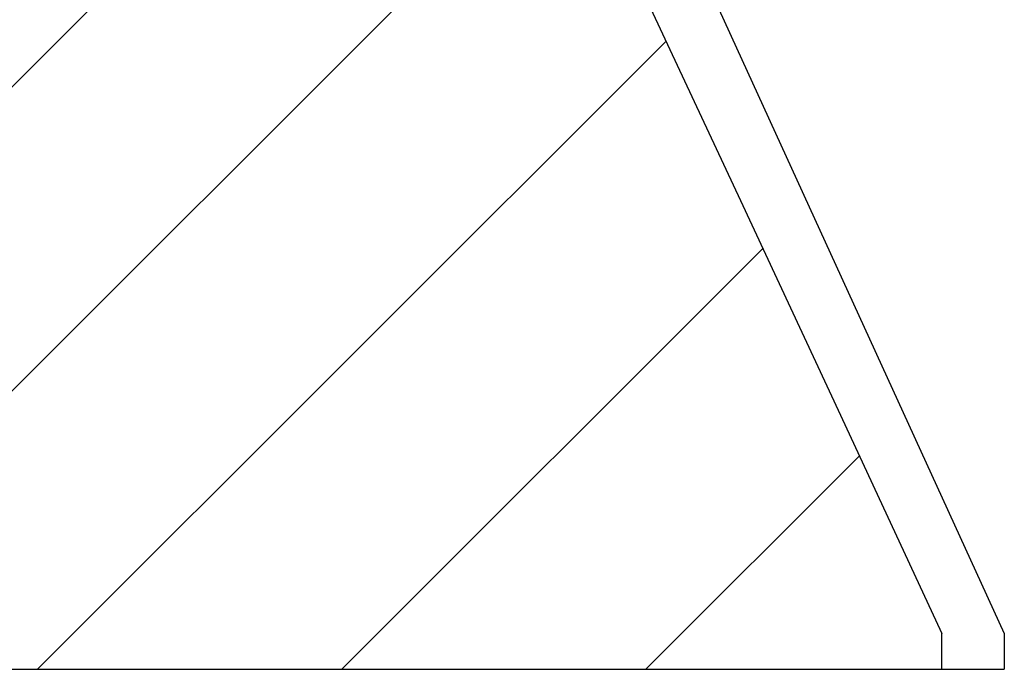
# Model space of a CAD drawing. Units: millimetres. Extents: x 0 to 420, y 0 to 297.
# Drawn here: x 244 to 250, y 200 to 205 of the extents above; entities that cross this region are included whole.
import ezdxf

# ---------------------------------------------------------------- set-up
doc = ezdxf.new("R2010")
doc.units = ezdxf.units.MM
doc.header["$LTSCALE"] = 23.1
doc.layers.get('0').update_dxf_attribs({"linetype": 'CONTINUOUS'})

msp = doc.modelspace()

# ---------------------------------------------------------------- linework, layer by layer
at = {"color": 2, "linetype": 'Continuous'}
for p, q in [((242.0609, 203.0546), (246.7297, 207.7233)), ((242.0609, 200.9332), (247.4052, 206.2775)), ((243.6965, 200.4475), (248.0802, 204.8311)), ((245.8178, 200.4475), (248.7546, 203.3843)), ((247.9392, 200.4475), (249.4286, 201.9369))]:
    msp.add_line(p, q, dxfattribs=at)
at = {"color": 7, "linetype": 'Continuous'}
for p, q in [((247.8572, 206.3472), (250.4399, 200.6975)), ((247.913, 205.1898), (248.5989, 203.7186)), ((248.5989, 203.7186), (249.2963, 202.2212)), ((249.2963, 202.2212), (250.0052, 200.6975)), ((250.0052, 200.4475), (250.0052, 200.6975)), ((250.4399, 200.6975), (250.4399, 200.4475)), ((242.0147, 200.4475), (250.4399, 200.4475))]:
    msp.add_line(p, q, dxfattribs=at)

doc.saveas('drawing.dxf')
